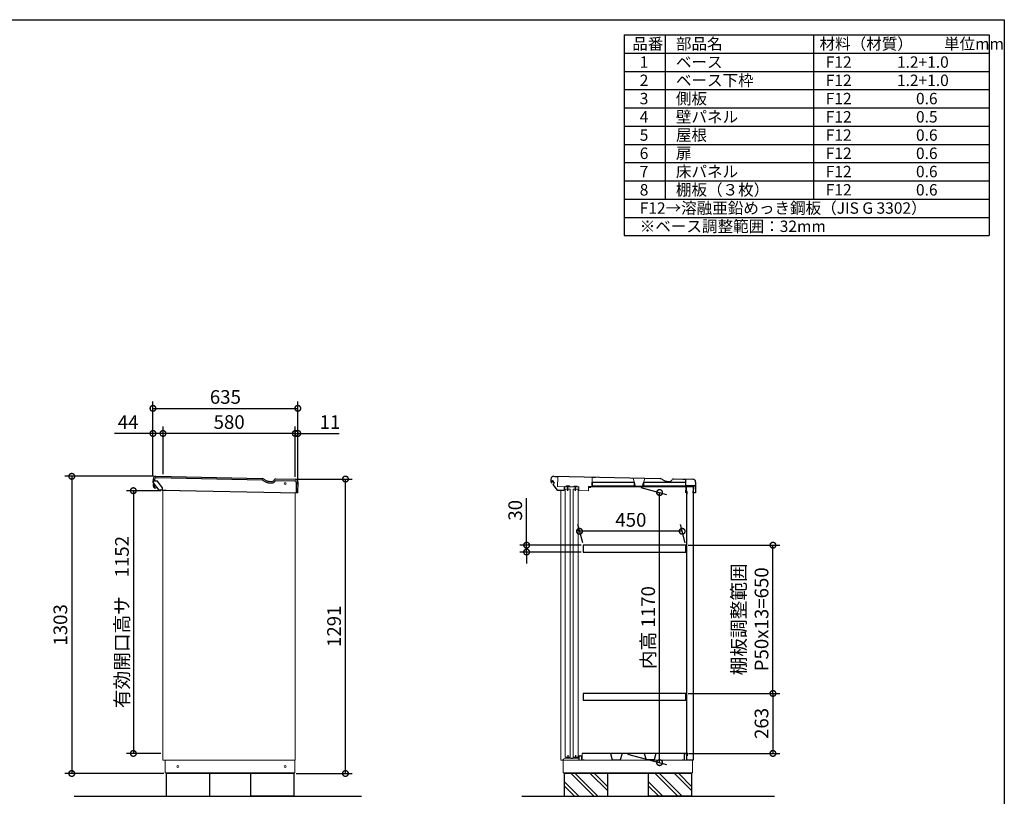
# Model space of a CAD drawing. Extents: x 70 to 8115, y 43 to 5713.
# Drawn here: x 3796 to 8114, y 2300 to 5705 of the extents above; entities that cross this region are included whole.
import ezdxf

# ---------------------------------------------------------------- set-up
doc = ezdxf.new("R2010")
doc.units = 0
doc.header["$LTSCALE"] = 20
doc.header["$PDMODE"] = 3
doc.header["$PDSIZE"] = 2
doc.layers.get('0').update_dxf_attribs({"linetype": 'CONTINUOUS'})
doc.layers.get('DEFPOINTS').update_dxf_attribs({"linetype": 'CONTINUOUS'})
for name, color, linetype in [('仕様書枠', 230, 'CONTINUOUS'), ('寸法', 4, 'CONTINUOUS'), ('文字', 7, 'CONTINUOUS'), ('細線', 5, 'CONTINUOUS'), ('部品', 7, 'CONTINUOUS'), ('部品1', 7, 'CONTINUOUS'), ('Ｇ．Ｌ', 30, 'CONTINUOUS')]:
    doc.layers.add(name, color=color, linetype=linetype)
doc.styles.add('STYLE1', font='isocp.shx', dxfattribs={"bigfont": 'bigfont.shx'})
doc.dimstyles.new('INABA_S20G', dxfattribs={"dimscale": 20, "dimtxt": 3, "dimasz": 2.5, "dimexe": 1.5, "dimexo": 0.5, "dimgap": 1, "dimtad": 3, "dimdec": 1, "dimdsep": 46, "dimtxsty": 'STYLE1', "dimblk1": 'DOTSMALL', "dimblk2": 'DOTSMALL', "dimsah": 1, "dimcen": 0, "dimclrt": 7, "dimadec": 0, "dimazin": 0, "dimtfac": 1, "dimtdec": 4, "dimtix": 1, "dimtmove": 0, "dimatfit": 3, "dimldrblk": 'DOTSMALL', "dimfxl": 1, "dimtolj": 1, "dimtzin": 0, "dimarcsym": 0})

# ---------------------------------------------------------------- blocks, each defined once
blk = doc.blocks.new('_DOTSMALL')
at = {"color": 0, "linetype": 'ByBlock', "ltscale": 50, "const_width": 0.5}
blk.add_lwpolyline([(-0.0625, 0, 1), (0.0625, 0, 1)], format="xyb", close=True, dxfattribs=at)
blk = doc.blocks.new('*D57')
at = {"layer": 'DEFPOINTS', "color": 0, "linetype": 'Continuous', "ltscale": 2}
for p in [(6717.6, 2750.6), (6719.5, 2487.6), (7099.1, 2487.6)]:
    blk.add_point(p, dxfattribs=at)
at = {"layer": '寸法', "color": 0, "linetype": 'Continuous', "lineweight": -2, "ltscale": 2}
for p, q in [((6727.6, 2750.6), (7129.1, 2750.6)), ((7099.1, 2750.6), (7099.1, 2487.6)), ((6729.5, 2487.6), (7129.1, 2487.6))]:
    blk.add_line(p, q, dxfattribs=at)
at = {"layer": '寸法', "color": 0, "linetype": 'Continuous', "lineweight": -2, "ltscale": 2, "xscale": 50, "yscale": 50, "zscale": 50}
for p, rotation in [((7099.1, 2750.6), 90), ((7099.1, 2487.6), 270)]:
    blk.add_blockref('_DOTSMALL', p, dxfattribs=dict(at, rotation=rotation))
at = {"layer": '寸法', "color": 7, "linetype": 'Continuous', "lineweight": -3, "ltscale": 2, "insert": (7049.1, 2619.1), "char_height": 60, "attachment_point": 5, "rotation": 90, "style": 'STYLE1'}
blk.add_mtext('\\A1;263', dxfattribs=at)
blk = doc.blocks.new('*D58')
at = {"layer": 'DEFPOINTS', "color": 0, "linetype": 'Continuous', "ltscale": 2}
for p in [(6717.6, 3400.6), (7099.1, 3400.6), (6717.6, 2750.6)]:
    blk.add_point(p, dxfattribs=at)
at = {"layer": '寸法', "color": 0, "linetype": 'Continuous', "lineweight": -2, "ltscale": 2}
for p, q in [((6727.6, 3400.6), (7129.1, 3400.6)), ((7099.1, 2750.6), (7099.1, 3400.6)), ((6727.6, 2750.6), (7129.1, 2750.6))]:
    blk.add_line(p, q, dxfattribs=at)
at = {"layer": '寸法', "color": 0, "linetype": 'Continuous', "lineweight": -2, "ltscale": 2, "xscale": 50, "yscale": 50, "zscale": 50}
for p, rotation in [((7099.1, 3400.6), 90), ((7099.1, 2750.6), 270)]:
    blk.add_blockref('_DOTSMALL', p, dxfattribs=dict(at, rotation=rotation))
at = {"layer": '寸法', "color": 7, "linetype": 'Continuous', "lineweight": -3, "ltscale": 2, "insert": (6999.1, 3075.6), "char_height": 60, "attachment_point": 5, "rotation": 90, "style": 'STYLE1'}
blk.add_mtext('\\A1;棚板調整範囲\\PP50x13=650', dxfattribs=at)
blk = doc.blocks.new('*D59')
at = {"layer": 'DEFPOINTS', "color": 0, "linetype": 'Continuous', "ltscale": 2}
for p in [(6251.2, 3461.7), (6267.6, 3400.6), (6717.6, 3400.6)]:
    blk.add_point(p, dxfattribs=at)
at = {"layer": '寸法', "color": 0, "linetype": 'Continuous', "lineweight": -2, "ltscale": 2}
for p, q in [((6264.9, 3410.6), (6243.2, 3491.7)), ((6701.2, 3461.7), (6251.2, 3461.7)), ((6714.9, 3410.6), (6693.2, 3491.7))]:
    blk.add_line(p, q, dxfattribs=at)
at = {"layer": '寸法', "color": 0, "linetype": 'Continuous', "lineweight": -2, "ltscale": 2, "xscale": 50, "yscale": 50, "zscale": 50, "rotation": 180}
blk.add_blockref('_DOTSMALL', (6251.2, 3461.7), dxfattribs=at)
at = {"layer": '寸法', "color": 0, "linetype": 'Continuous', "lineweight": -2, "ltscale": 2, "xscale": 50, "yscale": 50, "zscale": 50}
blk.add_blockref('_DOTSMALL', (6701.2, 3461.7), dxfattribs=at)
at = {"layer": '寸法', "color": 7, "linetype": 'Continuous', "lineweight": -3, "ltscale": 2, "insert": (6476.2, 3511.7), "char_height": 60, "attachment_point": 5, "style": 'STYLE1'}
blk.add_mtext('\\A1;450', dxfattribs=at)
blk = doc.blocks.new('*D60')
at = {"layer": 'DEFPOINTS', "color": 0, "linetype": 'Continuous', "ltscale": 2}
for p in [(4393.8, 3702.6), (4024.8, 2399.6), (4438.8, 2399.6)]:
    blk.add_point(p, dxfattribs=at)
at = {"layer": '寸法', "color": 0, "linetype": 'Continuous', "lineweight": -2, "ltscale": 2}
for p, q in [((4383.8, 3702.6), (3994.8, 3702.6)), ((4024.8, 3702.6), (4024.8, 2399.6)), ((4428.8, 2399.6), (3994.8, 2399.6))]:
    blk.add_line(p, q, dxfattribs=at)
at = {"layer": '寸法', "color": 0, "linetype": 'Continuous', "lineweight": -2, "ltscale": 2, "xscale": 50, "yscale": 50, "zscale": 50}
for p, rotation in [((4024.8, 3702.6), 90), ((4024.8, 2399.6), 270)]:
    blk.add_blockref('_DOTSMALL', p, dxfattribs=dict(at, rotation=rotation))
at = {"layer": '寸法', "color": 7, "linetype": 'Continuous', "lineweight": -3, "ltscale": 2, "insert": (3974.8, 3051.1), "char_height": 60, "attachment_point": 5, "rotation": 90, "style": 'STYLE1'}
blk.add_mtext('\\A1;1303', dxfattribs=at)
blk = doc.blocks.new('*D61')
at = {"layer": 'DEFPOINTS', "color": 0, "linetype": 'Continuous', "ltscale": 2}
for p in [(5004.4, 3690.6), (5224.8, 3690.6), (4998.8, 2399.6)]:
    blk.add_point(p, dxfattribs=at)
at = {"layer": '寸法', "color": 0, "linetype": 'Continuous', "lineweight": -2, "ltscale": 2}
for p, q in [((5014.4, 3690.6), (5254.8, 3690.6)), ((5224.8, 2399.6), (5224.8, 3690.6)), ((5008.8, 2399.6), (5254.8, 2399.6))]:
    blk.add_line(p, q, dxfattribs=at)
at = {"layer": '寸法', "color": 0, "linetype": 'Continuous', "lineweight": -2, "ltscale": 2, "xscale": 50, "yscale": 50, "zscale": 50}
for p, rotation in [((5224.8, 3690.6), 90), ((5224.8, 2399.6), 270)]:
    blk.add_blockref('_DOTSMALL', p, dxfattribs=dict(at, rotation=rotation))
at = {"layer": '寸法', "color": 7, "linetype": 'Continuous', "lineweight": -3, "ltscale": 2, "insert": (5174.8, 3045.1), "char_height": 60, "attachment_point": 5, "rotation": 90, "style": 'STYLE1'}
blk.add_mtext('\\A1;1291', dxfattribs=at)
blk = doc.blocks.new('*D62')
at = {"layer": 'DEFPOINTS', "color": 0, "linetype": 'Continuous', "ltscale": 2}
for p in [(4380.8, 3890.6), (4380.8, 3696.3), (4424.8, 3701.9)]:
    blk.add_point(p, dxfattribs=at)
at = {"layer": '寸法', "color": 0, "linetype": 'Continuous', "lineweight": -2, "ltscale": 2}
for p, q in [((4380.8, 3890.6), (4212.8, 3890.6)), ((4380.8, 3706.3), (4380.8, 3920.6)), ((4424.8, 3890.6), (4380.8, 3890.6)), ((4424.8, 3711.9), (4424.8, 3920.6))]:
    blk.add_line(p, q, dxfattribs=at)
at = {"layer": '寸法', "color": 0, "linetype": 'Continuous', "lineweight": -2, "ltscale": 2, "xscale": 50, "yscale": 50, "zscale": 50, "rotation": 180}
blk.add_blockref('_DOTSMALL', (4380.8, 3890.6), dxfattribs=at)
at = {"layer": '寸法', "color": 0, "linetype": 'Continuous', "lineweight": -2, "ltscale": 2, "xscale": 50, "yscale": 50, "zscale": 50}
blk.add_blockref('_DOTSMALL', (4424.8, 3890.6), dxfattribs=at)
at = {"layer": '寸法', "color": 7, "linetype": 'Continuous', "lineweight": -3, "ltscale": 2, "insert": (4271.8, 3940.6), "char_height": 60, "attachment_point": 5, "style": 'STYLE1'}
blk.add_mtext('\\A1;44', dxfattribs=at)
blk = doc.blocks.new('*D63')
at = {"layer": 'DEFPOINTS', "color": 0, "linetype": 'Continuous', "ltscale": 2}
for p in [(5015.8, 3890.6), (5004.8, 3689.7), (5015.8, 3656.1)]:
    blk.add_point(p, dxfattribs=at)
at = {"layer": '寸法', "color": 0, "linetype": 'Continuous', "lineweight": -2, "ltscale": 2}
for p, q in [((5004.8, 3890.6), (4954.8, 3890.6)), ((5004.8, 3699.7), (5004.8, 3920.6)), ((5004.8, 3890.6), (5015.8, 3890.6)), ((5015.8, 3666.1), (5015.8, 3920.6)), ((5015.8, 3890.6), (5197.8, 3890.6))]:
    blk.add_line(p, q, dxfattribs=at)
at = {"layer": '寸法', "color": 0, "linetype": 'Continuous', "lineweight": -2, "ltscale": 2, "xscale": 50, "yscale": 50, "zscale": 50}
blk.add_blockref('_DOTSMALL', (5004.8, 3890.6), dxfattribs=at)
at = {"layer": '寸法', "color": 0, "linetype": 'Continuous', "lineweight": -2, "ltscale": 2, "xscale": 50, "yscale": 50, "zscale": 50, "rotation": 180}
blk.add_blockref('_DOTSMALL', (5015.8, 3890.6), dxfattribs=at)
at = {"layer": '寸法', "color": 7, "linetype": 'Continuous', "lineweight": -3, "ltscale": 2, "insert": (5156.8, 3940.6), "char_height": 60, "attachment_point": 5, "style": 'STYLE1'}
blk.add_mtext('\\A1;11', dxfattribs=at)
blk = doc.blocks.new('*D64')
at = {"layer": 'DEFPOINTS', "color": 0, "linetype": 'Continuous', "ltscale": 2}
for p in [(5015.8, 4000.6), (4380.8, 3696.3), (5015.8, 3656.1)]:
    blk.add_point(p, dxfattribs=at)
at = {"layer": '寸法', "color": 0, "linetype": 'Continuous', "lineweight": -2, "ltscale": 2}
for p, q in [((4380.8, 3706.3), (4380.8, 4030.6)), ((5015.8, 3666.1), (5015.8, 4030.6)), ((4380.8, 4000.6), (5015.8, 4000.6))]:
    blk.add_line(p, q, dxfattribs=at)
at = {"layer": '寸法', "color": 0, "linetype": 'Continuous', "lineweight": -2, "ltscale": 2, "xscale": 50, "yscale": 50, "zscale": 50, "rotation": 180}
blk.add_blockref('_DOTSMALL', (4380.8, 4000.6), dxfattribs=at)
at = {"layer": '寸法', "color": 0, "linetype": 'Continuous', "lineweight": -2, "ltscale": 2, "xscale": 50, "yscale": 50, "zscale": 50}
blk.add_blockref('_DOTSMALL', (5015.8, 4000.6), dxfattribs=at)
at = {"layer": '寸法', "color": 7, "linetype": 'Continuous', "lineweight": -3, "ltscale": 2, "insert": (4698.3, 4050.6), "char_height": 60, "attachment_point": 5, "style": 'STYLE1'}
blk.add_mtext('\\A1;635', dxfattribs=at)
blk = doc.blocks.new('*D65')
at = {"layer": 'DEFPOINTS', "color": 0, "linetype": 'Continuous', "ltscale": 2}
for p in [(4424.8, 3890.6), (4424.8, 3701.9), (5004.8, 3689.7)]:
    blk.add_point(p, dxfattribs=at)
at = {"layer": '寸法', "color": 0, "linetype": 'Continuous', "lineweight": -2, "ltscale": 2}
for p, q in [((4424.8, 3711.9), (4424.8, 3920.6)), ((5004.8, 3890.6), (4424.8, 3890.6)), ((5004.8, 3699.7), (5004.8, 3920.6))]:
    blk.add_line(p, q, dxfattribs=at)
at = {"layer": '寸法', "color": 0, "linetype": 'Continuous', "lineweight": -2, "ltscale": 2, "xscale": 50, "yscale": 50, "zscale": 50, "rotation": 180}
blk.add_blockref('_DOTSMALL', (4424.8, 3890.6), dxfattribs=at)
at = {"layer": '寸法', "color": 0, "linetype": 'Continuous', "lineweight": -2, "ltscale": 2, "xscale": 50, "yscale": 50, "zscale": 50}
blk.add_blockref('_DOTSMALL', (5004.8, 3890.6), dxfattribs=at)
at = {"layer": '寸法', "color": 7, "linetype": 'Continuous', "lineweight": -3, "ltscale": 2, "insert": (4714.8, 3940.6), "char_height": 60, "attachment_point": 5, "style": 'STYLE1'}
blk.add_mtext('\\A1;580', dxfattribs=at)
blk = doc.blocks.new('*D66')
at = {"layer": 'DEFPOINTS', "color": 0, "linetype": 'Continuous', "ltscale": 2}
for p in [(4424.8, 3639.6), (4294.8, 2487.6), (4424.8, 2487.6)]:
    blk.add_point(p, dxfattribs=at)
at = {"layer": '寸法', "color": 0, "linetype": 'Continuous', "lineweight": -2, "ltscale": 2}
for p, q in [((4414.8, 3639.6), (4264.8, 3639.6)), ((4294.8, 3639.6), (4294.8, 2487.6)), ((4414.8, 2487.6), (4264.8, 2487.6))]:
    blk.add_line(p, q, dxfattribs=at)
at = {"layer": '寸法', "color": 0, "linetype": 'Continuous', "lineweight": -2, "ltscale": 2, "xscale": 50, "yscale": 50, "zscale": 50}
for p, rotation in [((4294.8, 3639.6), 90), ((4294.8, 2487.6), 270)]:
    blk.add_blockref('_DOTSMALL', p, dxfattribs=dict(at, rotation=rotation))
at = {"layer": '寸法', "color": 7, "linetype": 'Continuous', "lineweight": -3, "ltscale": 2, "insert": (4244.8, 3063.6), "char_height": 60, "attachment_point": 5, "rotation": 90, "style": 'STYLE1'}
blk.add_mtext('\\A1;有効開口高サ\u30001152', dxfattribs=at)
blk = doc.blocks.new('*D67')
at = {"layer": 'DEFPOINTS', "color": 0, "linetype": 'Continuous', "ltscale": 2}
for p in [(6510.5, 3656.1), (6602, 3631.6), (6451.5, 2487.6)]:
    blk.add_point(p, dxfattribs=at)
at = {"layer": '寸法', "color": 0, "linetype": 'Continuous', "lineweight": -2, "ltscale": 2}
for p, q in [((6520.5, 3653.4), (6632, 3623.6)), ((6602, 2447.2), (6602, 3631.6)), ((6461.5, 2484.9), (6632, 2439.2))]:
    blk.add_line(p, q, dxfattribs=at)
at = {"layer": '寸法', "color": 0, "linetype": 'Continuous', "lineweight": -2, "ltscale": 2, "xscale": 50, "yscale": 50, "zscale": 50}
for p, rotation in [((6602, 3631.6), 90), ((6602, 2447.2), 270)]:
    blk.add_blockref('_DOTSMALL', p, dxfattribs=dict(at, rotation=rotation))
at = {"layer": '寸法', "color": 7, "linetype": 'Continuous', "lineweight": -3, "ltscale": 2, "insert": (6552, 3039.4), "char_height": 60, "attachment_point": 5, "rotation": 90, "style": 'STYLE1'}
blk.add_mtext('\\A1;内高 1170', dxfattribs=at)
blk = doc.blocks.new('*D68')
at = {"layer": 'DEFPOINTS', "color": 0, "linetype": 'Continuous', "ltscale": 2}
for p in [(6019.1, 3370.6), (6267.6, 3400.6), (6267.6, 3370.6)]:
    blk.add_point(p, dxfattribs=at)
at = {"layer": '寸法', "color": 0, "linetype": 'Continuous', "lineweight": -2, "ltscale": 2}
for p, q in [((6019.1, 3400.6), (6019.1, 3606.6)), ((6257.6, 3400.6), (5989.1, 3400.6)), ((6257.6, 3370.6), (5989.1, 3370.6)), ((6019.1, 3370.6), (6019.1, 3400.6)), ((6019.1, 3370.6), (6019.1, 3320.6))]:
    blk.add_line(p, q, dxfattribs=at)
at = {"layer": '寸法', "color": 0, "linetype": 'Continuous', "lineweight": -2, "ltscale": 2, "xscale": 50, "yscale": 50, "zscale": 50}
for p, rotation in [((6019.1, 3400.6), 270), ((6019.1, 3370.6), 90)]:
    blk.add_blockref('_DOTSMALL', p, dxfattribs=dict(at, rotation=rotation))
at = {"layer": '寸法', "color": 7, "linetype": 'Continuous', "lineweight": -3, "ltscale": 2, "insert": (5969.1, 3553.6), "char_height": 60, "attachment_point": 5, "rotation": 90, "style": 'STYLE1'}
blk.add_mtext('\\A1;30', dxfattribs=at)

msp = doc.modelspace()

# ---------------------------------------------------------------- linework, layer by layer
at = {"linetype": 'Continuous', "lineweight": 15}
for p, q in [((6142.42, 3700.48), (6155.91, 3700.2)), ((6155.91, 3700.2), (6155.03, 3657.8)), ((6305.57, 3658.13), (6306.38, 3697.04)), ((6321.38, 3696.73), (6306.38, 3697.04)), ((6486.85, 3693.76), (6474.85, 3694.01)), ((6496.14, 3659.46), (6486.85, 3693.76)), ((6536.84, 3692.72), (6526.13, 3658.83)), ((6548.84, 3692.47), (6536.84, 3692.72)), ((4424.77, 3641.91), (4424.77, 2457.57)), ((4503.38, 3640.26), (4545.87, 3639.37)), ((5004.77, 3629.76), (5004.77, 2457.57)), ((6189.58, 3657.08), (6155.03, 3657.8)), ((6169.07, 3641.9), (6169.07, 2457.57)), ((6193.35, 3660.7), (6205.84, 3660.44)), ((6223.56, 3656.37), (6209.46, 3656.66)), ((6227.34, 3659.99), (6239.84, 3659.73)), ((6248.01, 3655.86), (6243.45, 3655.95)), ((6247.68, 3640.26), (6248.01, 3655.86)), ((6247.68, 3640.26), (6247.98, 3654.56)), ((6247.68, 3640.26), (6290.17, 3639.37)), ((6290.17, 3639.37), (6290.56, 3658.16)), ((6290.48, 3653.97), (6300.47, 3653.76)), ((6290.56, 3658.16), (6292.02, 3658.13)), ((6526.13, 3658.83), (6496.14, 3659.46)), ((5004.77, 2457.57), (4424.77, 2457.57)), ((4434.77, 2402.57), (4434.77, 2457.57)), ((5002.77, 2457.57), (5002.77, 2402.57)), ((6749.07, 2457.57), (6169.07, 2457.57)), ((6179.07, 2402.57), (6179.07, 2457.57)), ((6747.07, 2457.57), (6747.07, 2402.57)), ((4434.77, 2402.57), (5002.77, 2402.57)), ((4438.77, 2402.57), (4438.77, 2399.57)), ((4438.77, 2399.57), (4998.77, 2399.57)), ((4998.77, 2402.57), (4998.77, 2399.57)), ((6179.07, 2402.57), (6747.07, 2402.57)), ((6183.07, 2402.57), (6183.07, 2399.57)), ((6183.07, 2399.57), (6743.07, 2399.57)), ((6743.07, 2402.57), (6743.07, 2399.57))]:
    msp.add_line(p, q, dxfattribs=at)
at = {"color": 7, "linetype": 'Continuous', "lineweight": 15}
for p, q in [((6180.07, 2463.07), (6188.88, 2466.99)), ((6261.57, 2477.07), (6247.57, 2477.07)), ((6247.57, 2477.07), (6247.57, 2467.07)), ((6249.07, 2475.57), (6260.07, 2475.57)), ((6260.07, 2475.57), (6260.07, 2457.57)), ((6261.57, 2477.07), (6261.57, 2473.07)), ((6262.37, 2457.57), (6262.37, 2487.57))]:
    msp.add_line(p, q, dxfattribs=at)
at = {"linetype": 'Continuous', "lineweight": 15}
for points in [[(6188.57, 3645.97), (6210.57, 3645.97), (6210.57, 2470.57), (6188.57, 2470.57)], [(6222.57, 3645.97), (6244.57, 3645.97), (6244.57, 2470.57), (6222.57, 2470.57)]]:
    msp.add_lwpolyline(points, close=True, dxfattribs=at)
for centre, radius in [((4960.62, 3670.59), 4), ((4489.77, 2430.07), 4.5), ((4960.27, 2430.07), 4.5)]:
    msp.add_circle(centre, radius, dxfattribs=at)
for centre, radius, start, end in [((6189.61, 3659.28), 2.2, 268.8, 358.8), ((6193.31, 3659.2), 1.5, 88.8, 178.8), ((6205.81, 3658.94), 1.5, 358.8, 88.8), ((6209.51, 3658.86), 2.2, 178.8, 268.8), ((6223.61, 3658.57), 2.2, 268.8, 358.8), ((6227.31, 3658.49), 1.5, 88.8, 178.8), ((6239.8, 3658.23), 1.5, 358.8, 88.8), ((6243.5, 3658.15), 2.2, 178.8, 268.8)]:
    msp.add_arc(centre, radius, start, end, dxfattribs=at)
at = {"color": 7, "linetype": 'Continuous', "lineweight": 15}
msp.add_arc((6189.28, 2466.07), 1, 90, 113.96249, dxfattribs=at)
at = {"layer": '仕様書枠', "ltscale": 50}
for p, q in [((70, 5704.8), (8113.6, 5704.8)), ((8113.6, 5704.8), (8113.6, 152)), ((6446.93, 5638.13), (8046.93, 5638.13)), ((6446.93, 5638.13), (6446.93, 4758.13)), ((6626.93, 5638.13), (6626.93, 4918.13)), ((7276.93, 5638.13), (7276.93, 4918.13)), ((8046.93, 5638.13), (8046.93, 4758.13)), ((6446.93, 5558.13), (8046.93, 5558.13)), ((6446.93, 5478.13), (8046.93, 5478.13)), ((6446.93, 5398.13), (8046.93, 5398.13)), ((6446.93, 5318.13), (8046.93, 5318.13)), ((6446.93, 5238.13), (8046.93, 5238.13)), ((6446.93, 5158.13), (8046.93, 5158.13)), ((6446.93, 5078.13), (8046.93, 5078.13)), ((6446.93, 4998.13), (8046.93, 4998.13)), ((6446.93, 4918.13), (8046.93, 4918.13)), ((6446.93, 4838.13), (8046.93, 4838.13)), ((6446.93, 4758.13), (8046.93, 4758.13))]:
    msp.add_line(p, q, dxfattribs=at)
at = {"layer": '細線', "ltscale": 1.5}
for p, q in [((4383.33, 3669.56), (4384.86, 3669.69)), ((4384.69, 3672.25), (4386.02, 3652.24)), ((4387.99, 3689.69), (4387.85, 3682.69)), ((4859.64, 3686.21), (4394.53, 3695.95)), ((4863.81, 3684.99), (4874.15, 3678.73)), ((4889.85, 3674.17), (4901.52, 3673.92)), ((4917.36, 3682.63), (4918.78, 3684.97)), ((4918.78, 3684.97), (5002.89, 3683.21)), ((5009.16, 3676.68), (5008.82, 3660.38)), ((4382.19, 3668.78), (4382.77, 3668.86)), ((4382.85, 3655.25), (4383.43, 3655.23)), ((4384.06, 3654.59), (4385.87, 3654.61)), ((4386.02, 3652.24), (4392.81, 3652.1)), ((4397.71, 3656.03), (4392.81, 3652.1)), ((5008.79, 3659.18), (5008.17, 3629.69))]:
    msp.add_line(p, q, dxfattribs=at)
at = {"layer": '細線'}
for p, q in [((6313.79, 2299.57), (6213.79, 2399.57)), ((6330.57, 2301.61), (6232.61, 2399.57)), ((6373.57, 2324.31), (6298.31, 2399.57)), ((6373.57, 2343.13), (6317.13, 2399.57)), ((6682.79, 2299.57), (6582.79, 2399.57)), ((6699.57, 2301.61), (6601.61, 2399.57)), ((6742.57, 2324.31), (6667.31, 2399.57)), ((6742.57, 2343.13), (6686.13, 2399.57)), ((6248.09, 2299.57), (6183.57, 2364.09)), ((6229.27, 2299.57), (6183.57, 2345.27)), ((6617.09, 2299.57), (6552.57, 2364.09)), ((6598.27, 2299.57), (6552.57, 2345.27))]:
    msp.add_line(p, q, dxfattribs=at)
at = {"layer": '細線', "color": 5, "linetype": 'Continuous', "lineweight": -3}
for points in [[(6291.53, 3658.13), (6729.53, 3658.13), (6729.53, 3656.13), (6291.53, 3656.13)], [(6720.27, 2477.87), (6722.27, 2477.87), (6722.27, 3635.77), (6720.27, 3635.77)]]:
    msp.add_lwpolyline(points, close=True, dxfattribs=at)
at = {"layer": '細線', "ltscale": 1.5}
for centre, radius, start, end in [((4394.39, 3689.55), 6.4, 88.8, 178.8), ((4859.46, 3677.81), 8.4, 58.8, 88.8), ((4890.52, 3705.76), 31.6, 238.8, 268.8), ((4901.89, 3692.02), 18.1, 268.8, 328.8), ((5002.76, 3676.81), 6.4, 358.8, 88.8), ((4431.77, 3664.42), 50, 175.31547, 190.28453), ((4382.23, 3668.48), 0.3, 97.8, 175.31547), ((4382.86, 3655.55), 0.3, 190.28453, 267.8), ((4431.77, 3664.42), 49.2, 174.64351, 174.82826), ((4383.38, 3668.96), 0.6, 94.8, 174.64351), ((4431.77, 3664.42), 49.2, 190.77174, 190.95649), ((4384.05, 3655.19), 0.6, 190.95649, 270.8)]:
    msp.add_arc(centre, radius, start, end, dxfattribs=at)
at = {"layer": '部品', "color": 5, "linetype": 'Continuous', "lineweight": -3}
for p, q in [((6126.21, 3676.31), (6126.34, 3682.81)), ((6126.21, 3676.31), (6129.03, 3672.81)), ((6126.31, 3681.11), (6133.77, 3680.96)), ((6132.56, 3683.68), (6133.82, 3683.65)), ((6133.41, 3667.35), (6140.27, 3672.86)), ((6133.82, 3683.65), (6133.77, 3680.96)), ((6133.77, 3680.96), (6140.27, 3672.86)), ((6133.41, 3667.35), (6153.6, 3642.23)), ((6153.6, 3642.23), (6183.19, 3641.61)), ((6183.49, 3655.91), (6183.19, 3641.61)), ((6183.49, 3655.91), (6183.19, 3641.61)), ((6244.48, 3654.63), (6183.49, 3655.91)), ((6199.15, 3639.48), (6199.49, 3655.57)), ((6233.14, 3638.76), (6233.48, 3654.86))]:
    msp.add_line(p, q, dxfattribs=at)
at = {"layer": '部品'}
for p, q in [((6719.47, 3636.07), (6719.47, 3656.07)), ((6723.07, 3624.07), (6723.07, 3636.07)), ((6749.07, 3656.07), (6749.07, 2457.57)), ((6710.37, 2487.57), (6262.37, 2487.57)), ((6719.47, 2487.57), (6711.17, 2487.57)), ((6711.17, 2487.57), (6711.17, 2481.07)), ((6719.47, 2487.57), (6719.47, 2457.57)), ((6723.07, 2489.57), (6723.07, 2477.57))]:
    msp.add_line(p, q, dxfattribs=at)
at = {"layer": '部品', "ltscale": 2}
for p, q in [((6386.85, 2487.57), (6394.87, 2459.97)), ((6437.89, 2487.57), (6429.87, 2459.97)), ((6534.85, 2487.57), (6542.87, 2459.97)), ((6585.89, 2487.57), (6577.87, 2459.97)), ((6394.87, 2459.97), (6429.87, 2459.97)), ((6577.87, 2459.97), (6542.87, 2459.97))]:
    msp.add_line(p, q, dxfattribs=at)
at = {"layer": '部品', "color": 5, "linetype": 'Continuous', "lineweight": -3}
for points in [[(6308.05, 3677.13), (6490.05, 3677.13), (6490.05, 3659.13), (6308.05, 3659.13)], [(6533.66, 3677.13), (6715.66, 3677.13), (6715.66, 3659.13), (6533.66, 3659.13)]]:
    msp.add_lwpolyline(points, close=True, dxfattribs=at)
at = {"layer": '部品'}
for points in [[(6717.57, 3400.57), (6267.57, 3400.57), (6267.57, 3370.57), (6717.57, 3370.57)], [(6717.57, 2750.57), (6267.57, 2750.57), (6267.57, 2720.57), (6717.57, 2720.57)]]:
    msp.add_lwpolyline(points, close=True, dxfattribs=at)
at = {"layer": '部品1', "color": 0}
for p, q in [((4381.42, 3690.83), (4381.26, 3683.43)), ((4381.51, 3676.4), (4381.65, 3682.85)), ((4408.55, 3642.52), (4381.62, 3676.08)), ((4381.85, 3682.82), (4388.25, 3682.68)), ((4388.25, 3682.68), (4397.79, 3682.15)), ((4393.66, 3702.57), (4859.77, 3692.81)), ((4422.63, 3652.49), (4399.97, 3681.02)), ((4867.23, 3690.64), (4877.57, 3684.38)), ((4889.99, 3680.77), (4901.65, 3680.52)), ((4911.72, 3686.05), (4913.31, 3688.68)), ((4918.57, 3691.58), (5004.03, 3689.79)), ((5015.78, 3677.54), (5014.77, 3629.55)), ((6125.71, 3690.83), (6125.56, 3683.43)), ((6126.14, 3682.82), (6132.54, 3682.68)), ((6137.96, 3702.57), (6604.07, 3692.81)), ((6611.53, 3690.64), (6621.86, 3684.38)), ((6634.28, 3680.77), (6645.95, 3680.52)), ((6656.02, 3686.05), (6657.61, 3688.68)), ((6662.87, 3691.58), (6748.33, 3689.79)), ((6704.31, 3689.71), (6717.91, 3689.42)), ((6717.32, 3661.13), (6717.91, 3689.42)), ((6760.07, 3677.54), (6759.07, 3629.55)), ((4423.09, 3641.44), (4409.66, 3641.95)), ((4423.09, 3641.44), (4423.28, 3650.56)), ((4423.1, 3641.94), (4438.9, 3641.61)), ((4423.1, 3641.94), (5014.77, 3629.55)), ((6758.71, 3660.26), (6717.32, 3661.13)), ((6717.48, 3630.52), (6718.01, 3656.13)), ((6730.68, 3659.25), (6730.62, 3656.07)), ((6754.18, 3658.76), (6730.68, 3659.25)), ((6749.07, 3629.76), (6749.24, 3637.76)), ((6759.07, 3629.55), (6749.07, 3629.76)), ((6758.71, 3660.26), (6758.42, 3646.27))]:
    msp.add_line(p, q, dxfattribs=at)
at = {"layer": '部品1'}
for p, q in [((6749.07, 3656.07), (6719.47, 3656.07)), ((6723.07, 3636.07), (6719.47, 3636.07)), ((6180.07, 2463.07), (6180.07, 2457.57)), ((6201.82, 2467.07), (6189.28, 2467.07)), ((6200.07, 2479.47), (6200.07, 2467.07)), ((6213.25, 2466.07), (6201.82, 2467.07)), ((6220.89, 2466.07), (6213.25, 2466.07)), ((6232.46, 2467.08), (6220.89, 2466.07)), ((6247.57, 2467.07), (6232.32, 2467.07)), ((6234.07, 2479.47), (6234.07, 2467.07)), ((6249.07, 2457.57), (6249.07, 2475.57)), ((6269.37, 2457.57), (6269.37, 2461.57)), ((6703.37, 2457.57), (6703.37, 2461.57)), ((6710.37, 2487.57), (6710.37, 2457.57)), ((6723.07, 2477.57), (6719.47, 2477.57)), ((6738.07, 2457.57), (6719.27, 2457.57)), ((6749.07, 2457.57), (6719.47, 2457.57))]:
    msp.add_line(p, q, dxfattribs=at)
at = {"layer": '部品1', "ltscale": 50}
for p, q in [((4439.27, 2399.57), (4439.27, 2299.57)), ((4629.27, 2399.57), (4629.27, 2299.57)), ((4808.27, 2399.57), (4808.27, 2299.57)), ((4998.27, 2399.57), (4998.27, 2299.57)), ((6183.57, 2399.57), (6183.57, 2299.57)), ((6373.57, 2399.57), (6373.57, 2299.57)), ((6552.57, 2399.57), (6552.57, 2299.57)), ((6742.57, 2399.57), (6742.57, 2299.57)), ((4439.27, 2299.57), (4629.27, 2299.57)), ((4998.27, 2299.57), (4808.27, 2299.57)), ((6137.07, 2299.57), (6327.07, 2299.57)), ((6183.57, 2299.57), (6373.57, 2299.57)), ((6742.57, 2299.57), (6552.57, 2299.57))]:
    msp.add_line(p, q, dxfattribs=at)
at = {"layer": '部品1', "color": 0}
for centre, radius, start, end in [((4381.86, 3683.42), 0.6, 178.8, 268.8), ((4393.41, 3690.57), 12, 88.8, 178.8), ((4382.01, 3676.39), 0.5, 178.8, 218.7387), ((4397.62, 3679.15), 3, 38.45908, 86.8), ((4859.46, 3677.81), 15, 58.8, 88.8), ((4890.52, 3705.76), 25, 238.8, 268.8), ((4901.89, 3692.02), 11.5, 268.8, 328.8), ((4918.45, 3685.57), 6, 88.8, 148.8), ((5003.78, 3677.79), 12, 358.8, 88.8), ((6126.16, 3683.42), 0.6, 178.8, 268.8), ((6137.71, 3690.57), 12, 88.8, 178.8), ((6603.76, 3677.81), 15, 58.8, 88.8), ((6634.81, 3705.76), 25, 238.8, 268.8), ((6646.19, 3692.02), 11.5, 268.8, 328.8), ((6662.74, 3685.57), 6, 88.8, 148.8), ((6748.07, 3677.79), 12, 358.8, 88.8), ((4420.28, 3650.62), 3, 358.8, 38.45908)]:
    msp.add_arc(centre, radius, start, end, dxfattribs=at)
msp.add_open_spline([(4408.55, 3642.52), (4408.58, 3642.48), (4408.63, 3642.42), (4408.72, 3642.34), (4408.81, 3642.26), (4408.92, 3642.19), (4409.03, 3642.12), (4409.14, 3642.07), (4409.27, 3642.02), (4409.4, 3641.99), (4409.53, 3641.96), (4409.62, 3641.96), (4409.66, 3641.95)], degree=3, knots=[0, 0, 0, 0, 0.0940682, 0.1894546, 0.2861592, 0.3841819, 0.4835228, 0.5841819, 0.6861591, 0.7894546, 0.8940682, 1, 1, 1, 1], dxfattribs=at)
at = {"layer": 'Ｇ．Ｌ'}
for p, q in [((4035.1, 2299.57), (5295.52, 2299.57)), ((5997.51, 2299.57), (7106.62, 2299.57))]:
    msp.add_line(p, q, dxfattribs=at)

# ---------------------------------------------------------------- texts
at = {"layer": '文字', "color": 7, "ltscale": 50, "style": 'STYLE1'}
for s, p in [('品番', (6482.13, 5573.94)), ('部品名', (6673.76, 5573.94)), ('材料（材質）\u3000\u3000単位mm', (7303.46, 5573.94)), ('1', (6515.04, 5493.94)), ('ベース', (6673.76, 5493.94)), ('F12             1.2+1.0', (7330.84, 5493.94)), ('2', (6515.04, 5413.94)), ('ベース下枠', (6673.76, 5413.94)), ('F12             1.2+1.0', (7330.84, 5413.94)), ('3', (6515.04, 5333.94)), ('側板', (6673.76, 5333.94)), ('F12             \u3000 0.6', (7330.84, 5333.94)), ('壁パネル', (6673.76, 5253.94)), ('4', (6515.04, 5253.94)), ('F12             \u3000 0.5', (7330.84, 5253.94)), ('5', (6515.04, 5173.94)), ('屋根', (6673.76, 5173.94)), ('F12             \u3000 0.6', (7330.84, 5173.94)), ('6', (6515.04, 5093.94)), ('扉', (6673.76, 5093.94)), ('F12             \u3000 0.6', (7330.84, 5093.94)), ('7', (6515.04, 5013.94)), ('床パネル', (6673.76, 5013.94)), ('F12              \u30000.6', (7330.84, 5013.94)), ('8', (6515.04, 4933.94)), ('棚板（３枚）', (6673.76, 4933.94)), ('F12             \u3000 0.6', (7330.84, 4933.94)), ('F12→溶融亜鉛めっき鋼板（JIS G 3302）', (6515.04, 4853.94)), ('※ベース調整範囲：32mm', (6515.04, 4773.94))]:
    msp.add_text(s, height=50, dxfattribs=at).set_placement(p)

# ---------------------------------------------------------------- dimensions: what is measured, and where the dimension line sits
at = {"layer": '寸法', "linetype": 'Continuous', "lineweight": -3, "ltscale": 2}
for base, p1, p2, picture, middle in [((5015.77, 4000.57), (4380.77, 3696.33), (5015.77, 3656.07), '*D64', (4698.27, 4000.57)), ((4380.77, 3890.57), (4424.77, 3701.92), (4380.77, 3696.33), '*D62', (4271.77, 3890.57)), ((4424.77, 3890.57), (5004.77, 3689.75), (4424.77, 3701.92), '*D65', (4714.77, 3890.57)), ((5015.77, 3890.57), (5004.77, 3689.75), (5015.77, 3656.07), '*D63', (5156.77, 3890.57))]:
    dim = msp.add_linear_dim(base=base, p1=p1, p2=p2, dimstyle='INABA_S20G', dxfattribs=at)
    dim.commit()
    dim.dimension.update_dxf_attribs({"geometry": picture, "text_midpoint": middle, "dimtype": 160})
for base, p1, p2, angle, picture, middle in [((4024.77, 2399.57), (4393.85, 3702.57), (4438.77, 2399.57), 90, '*D60', (4024.77, 3051.07)), ((5224.77, 3690.57), (4998.77, 2399.57), (5004.39, 3690.57), 90, '*D61', (5224.77, 3045.07)), ((6019.07, 3370.57), (6267.57, 3400.57), (6267.57, 3370.57), 90, '*D68', (6019.07, 3553.6)), ((6251.2, 3461.67), (6717.57, 3400.57), (6267.57, 3400.57), 180, '*D59', (6476.2, 3461.67))]:
    dim = msp.add_linear_dim(base=base, p1=p1, p2=p2, angle=angle, dimstyle='INABA_S20G', dxfattribs=at)
    dim.commit()
    dim.dimension.update_dxf_attribs({"geometry": picture, "text_midpoint": middle, "dimtype": 160})
for base, p1, p2, text, picture, middle in [((4294.77, 2487.57), (4424.77, 3639.57), (4424.77, 2487.57), '有効開口高サ\u3000<>', '*D66', (4294.77, 3063.57)), ((6601.98, 3631.62), (6451.46, 2487.57), (6510.53, 3656.13), '内高 1170', '*D67', (6601.98, 3039.43)), ((7099.07, 3400.57), (6717.57, 2750.57), (6717.57, 3400.57), '棚板調整範囲\\PP50x13=<>', '*D58', (7099.07, 3075.57))]:
    dim = msp.add_linear_dim(base=base, p1=p1, p2=p2, angle=90, text=text, dimstyle='INABA_S20G', dxfattribs=at)
    dim.commit()
    dim.dimension.update_dxf_attribs({"geometry": picture, "text_midpoint": middle, "dimtype": 160})
dim = msp.add_linear_dim(base=(7099.07, 2487.57), p1=(6717.57, 2750.57), p2=(6719.47, 2487.57), angle=90, dimstyle='INABA_S20G', dxfattribs=at)
dim.commit()
dim.dimension.update_dxf_attribs({"geometry": '*D57', "text_midpoint": (7049.06, 2619.07)})

doc.saveas('drawing.dxf')
